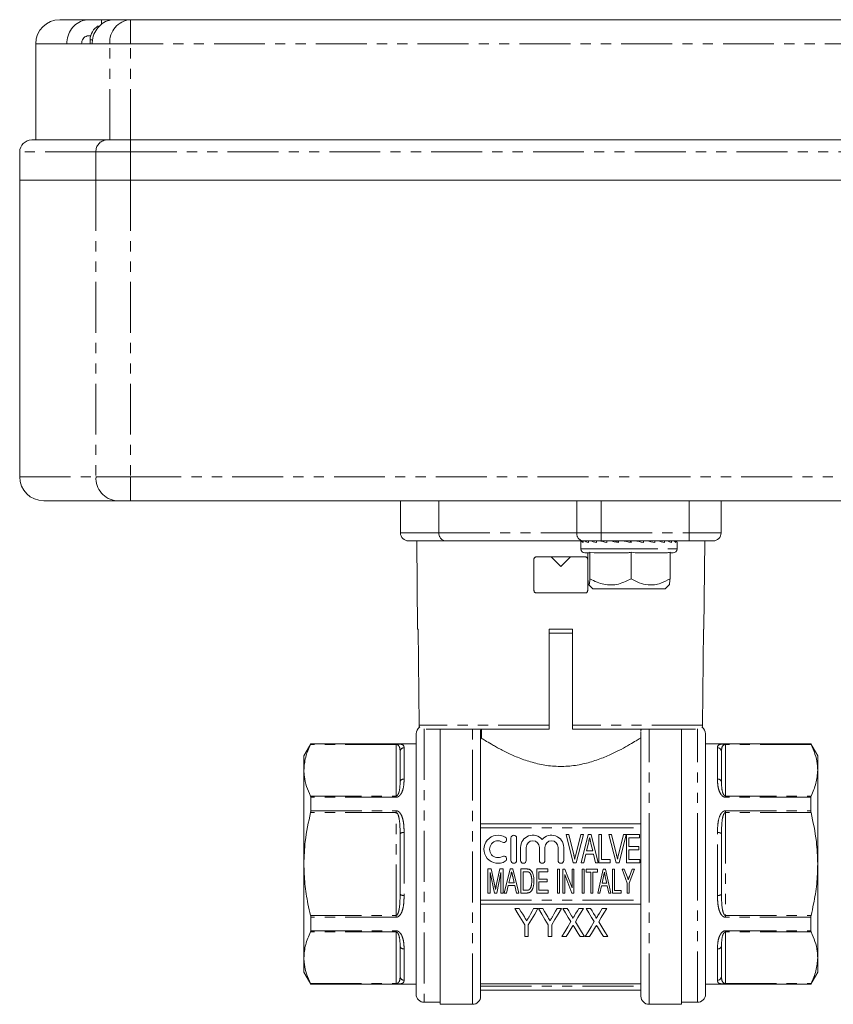
# Model space of a CAD drawing. Units: millimetres. Extents: x 106 to 300, y 34 to 281.
# Drawn here: x 106 to 207, y 158 to 281 of the extents above; entities that cross this region are included whole.
import ezdxf

# ---------------------------------------------------------------- set-up
doc = ezdxf.new("R2010")
doc.units = ezdxf.units.MM
doc.linetypes.add('PHANTOM', pattern=[12.7, 6.35, -1.27, 1.27, -1.27, 1.27, -1.27])

msp = doc.modelspace()

# ---------------------------------------------------------------- linework, layer by layer
at = {"color": 7, "linetype": 'Continuous', "lineweight": 15}
for p, q in [((110.82, 281.06), (114.45, 281.06)), ((114.45, 281.06), (116.02, 281.06)), ((116.02, 281.06), (117.62, 281.06)), ((117.62, 281.06), (119.63, 281.06)), ((119.63, 281.06), (212.61, 281.06)), ((114.45, 279.06), (114.67, 279.06)), ((107.82, 278.06), (107.82, 266.06)), ((114.86, 278.06), (111.69, 278.06)), ((114.61, 278.56), (114.61, 278.06)), ((107.32, 266.06), (116.62, 266.06)), ((116.62, 266.06), (119.63, 266.06)), ((119.63, 266.06), (227, 266.06)), ((105.82, 264.56), (105.82, 261.06)), ((105.82, 261.06), (105.82, 224.06)), ((105.82, 261.06), (115.33, 261.06)), ((115.33, 261.06), (119.63, 261.06)), ((119.63, 261.06), (227, 261.06)), ((117.91, 221.06), (108.82, 221.06)), ((119.63, 221.06), (117.91, 221.06)), ((176.42, 221.06), (119.63, 221.06)), ((153.32, 221.06), (153.32, 217.06)), ((176.42, 221.06), (178.36, 221.06)), ((178.36, 221.06), (189.32, 221.06)), ((189.32, 221.06), (191.25, 221.06)), ((227, 221.06), (191.25, 221.06)), ((193.32, 217.06), (193.32, 221.06)), ((158.88, 216.06), (154.32, 216.06)), ((155.36, 216.06), (155.46, 205.06)), ((176.08, 216.06), (158.88, 216.06)), ((175.82, 215.86), (175.82, 216.06)), ((175.82, 215.91), (175.82, 215.06)), ((178.36, 216.06), (176.08, 216.06)), ((176.1, 215.86), (176.1, 216.06)), ((176.76, 215.86), (176.76, 216.06)), ((177.77, 215.86), (177.77, 216.06)), ((189.32, 216.06), (178.36, 216.06)), ((179.06, 216.05), (178.86, 216.06)), ((178.95, 216.06), (178.95, 216.05)), ((179.06, 215.86), (179.06, 216.06)), ((179.8, 216.06), (180.43, 216)), ((180.43, 216.06), (180.43, 216)), ((180.43, 216), (180.53, 215.98)), ((180.53, 215.86), (180.53, 216.06)), ((181.17, 216.06), (181.17, 216.02)), ((181.95, 215.89), (181.95, 216.06)), ((181.95, 216.06), (181.95, 216)), ((182.02, 216.06), (181.95, 216)), ((182.09, 215.86), (182.09, 216.06)), ((182.69, 216.03), (182.69, 216.06)), ((182.72, 216.06), (182.72, 216.02)), ((183.14, 216.06), (182.81, 216.01)), ((183.63, 215.86), (183.63, 216.06)), ((184.18, 216.06), (184.08, 216.05)), ((185.05, 215.86), (185.05, 216.06)), ((186.25, 215.86), (186.25, 216.06)), ((187.14, 215.86), (187.14, 216.06)), ((187.68, 215.86), (187.68, 216.06)), ((187.81, 215.96), (187.81, 216.06)), ((187.82, 215.06), (187.82, 215.91)), ((192.32, 216.06), (189.32, 216.06)), ((191.17, 205.06), (191.27, 216.06)), ((169.97, 213.76), (169.97, 209.86)), ((176.37, 214.06), (170.27, 214.06)), ((172.12, 214.06), (173.32, 212.86)), ((173.32, 212.86), (174.52, 214.06)), ((176.93, 214.56), (176.32, 214.56)), ((176.67, 209.86), (176.67, 213.76)), ((176.69, 214.56), (176.69, 211.33)), ((177.48, 214.56), (176.95, 214.64)), ((176.95, 214.64), (176.95, 211.33)), ((181.55, 214.56), (177.48, 214.56)), ((182.58, 214.56), (182.08, 214.64)), ((182.08, 214.64), (182.08, 211.33)), ((186.44, 214.56), (182.58, 214.56)), ((187.32, 214.56), (186.92, 214.56)), ((186.94, 214.64), (186.94, 211.33)), ((176.8, 210.58), (177.32, 210.06)), ((177.32, 210.06), (186.32, 210.06)), ((186.32, 210.06), (186.83, 210.58)), ((170.27, 209.56), (176.37, 209.56)), ((155.46, 205.06), (155.52, 205.06)), ((155.63, 193.06), (155.52, 205.06)), ((171.86, 205.06), (174.77, 205.06)), ((171.86, 205.06), (171.86, 193.06)), ((171.86, 204.56), (173.32, 204.56)), ((173.32, 204.56), (174.78, 204.56)), ((174.77, 193.06), (174.77, 205.06)), ((191.11, 205.06), (191.01, 193.06)), ((191.11, 205.06), (191.17, 205.06)), ((155.27, 192.01), (155.27, 159.51)), ((171.85, 192.56), (156.52, 192.56)), ((158.27, 175.76), (158.27, 192.56)), ((163.32, 159.26), (163.32, 192.19)), ((163.43, 192.56), (163.43, 191.44)), ((190.12, 192.56), (174.78, 192.56)), ((183.32, 192.33), (183.32, 192.56)), ((183.32, 159.26), (183.32, 192.26)), ((188.37, 192.56), (188.37, 158.26)), ((191.37, 175.76), (191.37, 192.01)), ((142.13, 190.76), (141.27, 189.26)), ((155.27, 190.76), (142.13, 190.76)), ((142.13, 190.73), (142.13, 190.76)), ((163.43, 191.44), (163.32, 191.44)), ((204.5, 190.76), (191.37, 190.76)), ((205.37, 189.26), (204.5, 190.76)), ((204.5, 190.76), (204.5, 190.73)), ((141.27, 189.26), (141.27, 187.45)), ((153.27, 186), (153.27, 189.77)), ((193.37, 189.77), (193.37, 186)), ((205.37, 187.45), (205.37, 189.26)), ((141.27, 187.45), (141.27, 175.76)), ((205.37, 175.76), (205.37, 187.45)), ((142.13, 182.4), (142.13, 184.08)), ((204.5, 184.08), (204.5, 182.4)), ((163.32, 180.76), (183.32, 180.76)), ((153.27, 171.99), (153.27, 179.54)), ((174.87, 175.92), (173.98, 179.42)), ((173.98, 179.42), (174.32, 179.42)), ((174.32, 179.42), (174.93, 176.91)), ((175.18, 176.91), (175.8, 179.42)), ((176.14, 179.42), (175.24, 175.92)), ((175.8, 179.42), (176.14, 179.42)), ((175.84, 175.92), (176.72, 179.42)), ((176.72, 179.42), (177.1, 179.42)), ((177.1, 179.42), (177.99, 175.92)), ((178.07, 175.92), (178.07, 179.42)), ((178.07, 179.42), (178.38, 179.42)), ((178.38, 179.42), (178.38, 176.32)), ((180.21, 175.92), (179.31, 179.42)), ((179.31, 179.42), (179.65, 179.42)), ((179.65, 179.42), (180.27, 176.91)), ((180.52, 176.91), (181.13, 179.42)), ((181.48, 179.42), (180.58, 175.92)), ((181.13, 179.42), (181.48, 179.42)), ((181.51, 179.42), (183.12, 179.42)), ((181.51, 175.92), (181.51, 179.42)), ((183.12, 179.42), (183.12, 179.02)), ((193.37, 179.54), (193.37, 171.99)), ((167.1, 179), (167.1, 176.2)), ((167.8, 176.2), (167.8, 179)), ((176.76, 178.37), (176.53, 177.4)), ((177.3, 177.4), (177.08, 178.31)), ((183.12, 179.02), (181.82, 179.02)), ((181.82, 179.02), (181.82, 177.94)), ((168.3, 177.83), (168.3, 176.2)), ((169, 176.2), (169, 177.83)), ((170.64, 177.83), (170.64, 176.2)), ((171.34, 176.2), (171.34, 177.83)), ((172.98, 177.83), (172.98, 176.2)), ((173.68, 176.2), (173.68, 177.83)), ((176.43, 177), (176.17, 175.92)), ((177.39, 177), (176.43, 177)), ((176.53, 177.4), (177.3, 177.4)), ((177.65, 175.92), (177.39, 177)), ((181.82, 177.94), (183.03, 177.94)), ((183.03, 177.54), (181.82, 177.54)), ((181.82, 177.54), (181.82, 176.32)), ((183.03, 177.94), (183.03, 177.54)), ((141.27, 175.76), (141.27, 164.07)), ((158.27, 158.26), (158.27, 175.76)), ((175.24, 175.92), (174.87, 175.92)), ((176.17, 175.92), (175.84, 175.92)), ((177.99, 175.92), (177.65, 175.92)), ((179.46, 175.92), (178.07, 175.92)), ((178.38, 176.32), (179.46, 176.32)), ((179.46, 176.32), (179.46, 175.92)), ((180.58, 175.92), (180.21, 175.92)), ((183.17, 175.92), (181.51, 175.92)), ((181.82, 176.32), (183.17, 176.32)), ((183.17, 176.32), (183.17, 175.92)), ((191.37, 159.51), (191.37, 175.76)), ((205.37, 164.07), (205.37, 175.76)), ((164.23, 172.14), (164.23, 175.14)), ((164.23, 175.14), (164.65, 175.14)), ((165.03, 172.14), (164.5, 174.68)), ((164.5, 174.68), (164.5, 172.14)), ((164.65, 175.14), (165.09, 173.03)), ((165.27, 173.07), (165.71, 175.14)), ((165.85, 174.68), (165.33, 172.14)), ((165.71, 175.14), (166.12, 175.14)), ((165.85, 172.14), (165.85, 174.68)), ((166.12, 175.14), (166.12, 172.14)), ((166.25, 172.14), (167.01, 175.14)), ((167.01, 175.14), (167.34, 175.14)), ((167.34, 175.14), (168.1, 172.14)), ((168.35, 172.14), (168.35, 175.14)), ((168.35, 175.14), (169.02, 175.14)), ((168.62, 174.79), (168.62, 172.49)), ((169.02, 174.79), (168.62, 174.79)), ((170.31, 172.14), (170.31, 175.14)), ((170.31, 175.14), (171.7, 175.14)), ((170.58, 174.79), (170.58, 173.87)), ((171.7, 174.79), (170.58, 174.79)), ((171.7, 175.14), (171.7, 174.79)), ((172.91, 172.11), (172.91, 175.11)), ((172.91, 175.11), (173.14, 175.11)), ((173.14, 175.11), (173.14, 172.11)), ((173.57, 172.11), (173.57, 175.11)), ((173.57, 175.11), (173.81, 175.11)), ((174.71, 172.11), (173.8, 174.43)), ((173.8, 174.43), (173.8, 172.11)), ((173.81, 175.11), (174.72, 172.79)), ((174.72, 172.79), (174.72, 175.11)), ((174.72, 175.11), (174.95, 175.11)), ((174.95, 175.11), (174.95, 172.11)), ((176, 172.11), (176, 175.11)), ((176, 175.11), (176.23, 175.11)), ((176.23, 175.11), (176.23, 172.11)), ((176.5, 174.76), (176.5, 175.11)), ((176.5, 175.11), (177.88, 175.11)), ((177.07, 174.76), (176.5, 174.76)), ((177.07, 172.11), (177.07, 174.76)), ((177.88, 174.76), (177.3, 174.76)), ((177.3, 174.76), (177.3, 172.11)), ((177.88, 175.11), (177.88, 174.76)), ((177.94, 172.11), (178.61, 175.11)), ((178.61, 175.11), (178.88, 175.11)), ((178.88, 175.11), (179.55, 172.11)), ((179.77, 172.11), (179.77, 175.11)), ((179.77, 175.11), (180, 175.11)), ((180, 175.11), (180, 172.46)), ((181.61, 173.38), (180.96, 175.11)), ((180.96, 175.11), (181.23, 175.11)), ((181.23, 175.11), (181.58, 174.2)), ((182.5, 175.11), (181.84, 173.38)), ((181.89, 174.22), (182.22, 175.11)), ((182.22, 175.11), (182.5, 175.11)), ((167.04, 174.24), (166.85, 173.41)), ((166.85, 173.41), (167.51, 173.41)), ((167.51, 173.41), (167.32, 174.19)), ((170.58, 173.87), (171.62, 173.87)), ((171.62, 173.52), (170.58, 173.52)), ((170.58, 173.52), (170.58, 172.49)), ((171.62, 173.87), (171.62, 173.52)), ((178.63, 174.21), (178.46, 173.38)), ((178.46, 173.38), (179.04, 173.38)), ((179.04, 173.38), (178.87, 174.16)), ((181.61, 172.11), (181.61, 173.38)), ((181.84, 173.38), (181.84, 172.11)), ((164.5, 172.14), (164.23, 172.14)), ((165.33, 172.14), (165.03, 172.14)), ((166.12, 172.14), (165.85, 172.14)), ((166.54, 172.14), (166.25, 172.14)), ((166.76, 173.06), (166.54, 172.14)), ((167.59, 173.06), (166.76, 173.06)), ((167.81, 172.14), (167.59, 173.06)), ((168.1, 172.14), (167.81, 172.14)), ((169.05, 172.14), (168.35, 172.14)), ((168.62, 172.49), (169.03, 172.49)), ((171.73, 172.14), (170.31, 172.14)), ((170.58, 172.49), (171.73, 172.49)), ((171.73, 172.49), (171.73, 172.14)), ((173.14, 172.11), (172.91, 172.11)), ((173.8, 172.11), (173.57, 172.11)), ((174.95, 172.11), (174.71, 172.11)), ((176.23, 172.11), (176, 172.11)), ((177.3, 172.11), (177.07, 172.11)), ((178.19, 172.11), (177.94, 172.11)), ((178.38, 173.03), (178.19, 172.11)), ((179.11, 173.03), (178.38, 173.03)), ((179.3, 172.11), (179.11, 173.03)), ((179.55, 172.11), (179.3, 172.11)), ((180.84, 172.11), (179.77, 172.11)), ((180, 172.46), (180.84, 172.46)), ((180.84, 172.46), (180.84, 172.11)), ((181.84, 172.11), (181.61, 172.11)), ((163.32, 170.76), (183.32, 170.76)), ((168.14, 170.2), (167.6, 170.2)), ((170.47, 170.2), (169.93, 170.2)), ((171.06, 170.2), (170.52, 170.2)), ((173.39, 170.2), (172.85, 170.2)), ((174.12, 170.2), (173.57, 170.2)), ((176.13, 170.2), (175.57, 170.2)), ((177.03, 170.2), (176.49, 170.2)), ((179.04, 170.2), (178.48, 170.2)), ((142.13, 167.44), (142.13, 169.12)), ((204.5, 169.12), (204.5, 167.44)), ((168.81, 168.19), (168.81, 166.7)), ((169.26, 166.7), (169.26, 168.19)), ((171.73, 168.19), (171.73, 166.7)), ((172.18, 166.7), (172.18, 168.19)), ((168.81, 166.7), (169.26, 166.7)), ((171.73, 166.7), (172.18, 166.7)), ((173.44, 166.7), (174, 166.7)), ((175.72, 166.7), (176.26, 166.7)), ((176.35, 166.7), (176.91, 166.7)), ((178.63, 166.7), (179.18, 166.7)), ((153.27, 161.75), (153.27, 165.52)), ((193.37, 165.52), (193.37, 161.75)), ((141.27, 164.07), (141.27, 162.26)), ((205.37, 162.26), (205.37, 164.07)), ((141.27, 162.26), (142.13, 160.76)), ((204.5, 160.76), (205.37, 162.26)), ((142.13, 160.76), (142.13, 160.79)), ((142.13, 160.76), (155.27, 160.76)), ((183.32, 160.83), (163.32, 160.83)), ((163.32, 160.01), (183.32, 160.01)), ((191.37, 160.76), (204.5, 160.76)), ((204.5, 160.79), (204.5, 160.76)), ((156.27, 158.51), (158.27, 158.51)), ((188.37, 158.51), (190.37, 158.51)), ((158.27, 158.26), (162.32, 158.26)), ((184.32, 158.26), (188.37, 158.26))]:
    msp.add_line(p, q, dxfattribs=at)
at = {"color": 8, "linetype": 'PHANTOM', "lineweight": 0}
for p, q in [((116.02, 280.46), (116.02, 281.06)), ((119.63, 278.06), (119.63, 281.06)), ((111.69, 278.06), (107.82, 278.06)), ((114.88, 278.56), (114.61, 278.56)), ((117.05, 278.06), (114.86, 278.06)), ((119.63, 278.06), (117.05, 278.06)), ((117.05, 266.06), (117.05, 278.06)), ((212.61, 278.06), (119.63, 278.06)), ((119.63, 266.06), (119.63, 278.06)), ((119.63, 264.56), (119.63, 266.06)), ((115.33, 264.56), (105.82, 264.56)), ((115.33, 264.56), (115.33, 261.06)), ((119.63, 264.56), (115.33, 264.56)), ((119.63, 264.56), (119.63, 261.06)), ((227, 264.56), (119.63, 264.56)), ((115.33, 261.06), (115.33, 224.06)), ((119.63, 261.06), (119.63, 224.06)), ((105.82, 224.06), (115.33, 224.06)), ((115.33, 224.06), (119.63, 224.06)), ((119.63, 221.06), (119.63, 224.06)), ((119.63, 224.06), (227, 224.06)), ((158.12, 217.06), (158.12, 221.06)), ((175.32, 217.06), (175.32, 221.06)), ((178.36, 217.06), (178.36, 221.06)), ((189.32, 217.06), (189.32, 221.06)), ((153.32, 217.06), (158.12, 217.06)), ((158.12, 217.06), (175.32, 217.06)), ((175.32, 217.06), (178.36, 217.06)), ((178.36, 217.06), (189.32, 217.06)), ((178.36, 216.06), (178.36, 217.06)), ((189.32, 217.06), (193.32, 217.06)), ((189.32, 217.06), (189.32, 216.06)), ((175.82, 215.06), (179.06, 215.06)), ((179.06, 215.06), (187.82, 215.06)), ((171.86, 193.06), (155.63, 193.06)), ((191.01, 193.06), (174.77, 193.06)), ((156.27, 192.6), (156.27, 158.51)), ((162.32, 158.26), (162.32, 192.56)), ((184.32, 175.76), (184.32, 192.56)), ((190.37, 175.76), (190.37, 192.6)), ((152.77, 190.66), (142.1, 190.66)), ((142.13, 190.73), (152.77, 190.73)), ((152.77, 190.73), (152.77, 190.66)), ((152.77, 184.24), (152.77, 190.66)), ((193.87, 190.73), (204.5, 190.73)), ((193.87, 190.73), (193.87, 190.66)), ((193.87, 190.66), (193.87, 184.24)), ((204.53, 190.66), (193.87, 190.66)), ((153.77, 190.26), (153.77, 186.35)), ((192.87, 186.35), (192.87, 190.26)), ((142.1, 184.24), (152.77, 184.24)), ((152.77, 184.08), (152.77, 184.24)), ((193.87, 184.08), (193.87, 184.24)), ((193.87, 184.24), (204.53, 184.24)), ((152.77, 184.08), (142.13, 184.08)), ((204.5, 184.08), (193.87, 184.08)), ((152.77, 182.18), (142.1, 182.18)), ((142.13, 182.4), (152.77, 182.4)), ((152.77, 182.4), (152.77, 182.18)), ((152.77, 169.34), (152.77, 182.18)), ((193.87, 182.4), (204.5, 182.4)), ((193.87, 182.4), (193.87, 182.18)), ((193.87, 182.18), (193.87, 169.34)), ((204.53, 182.18), (193.87, 182.18)), ((153.77, 179.67), (153.77, 171.86)), ((163.32, 180.26), (183.32, 180.26)), ((192.87, 171.86), (192.87, 179.67)), ((184.32, 158.26), (184.32, 175.76)), ((190.37, 158.51), (190.37, 175.76)), ((163.32, 171.26), (183.32, 171.26)), ((142.1, 169.34), (152.77, 169.34)), ((152.77, 169.12), (142.13, 169.12)), ((152.77, 169.12), (152.77, 169.34)), ((193.87, 169.12), (193.87, 169.34)), ((193.87, 169.34), (204.53, 169.34)), ((204.5, 169.12), (193.87, 169.12)), ((152.77, 167.28), (142.1, 167.28)), ((142.13, 167.44), (152.77, 167.44)), ((152.77, 167.44), (152.77, 167.28)), ((152.77, 160.86), (152.77, 167.28)), ((193.87, 167.44), (204.5, 167.44)), ((193.87, 167.44), (193.87, 167.28)), ((193.87, 167.28), (193.87, 160.86)), ((204.53, 167.28), (193.87, 167.28)), ((153.77, 165.17), (153.77, 161.27)), ((192.87, 161.27), (192.87, 165.17)), ((142.1, 160.86), (152.77, 160.86)), ((152.77, 160.79), (142.13, 160.79)), ((152.77, 160.79), (152.77, 160.86)), ((163.32, 160.51), (183.32, 160.51)), ((193.87, 160.86), (204.53, 160.86)), ((193.87, 160.79), (193.87, 160.86)), ((204.5, 160.79), (193.87, 160.79))]:
    msp.add_line(p, q, dxfattribs=at)
at = {"color": 7, "linetype": 'Continuous', "lineweight": 15, "flags": 128}
for points in [[(183.36, 192.56), (183.35, 192.51), (183.32, 192.32)], [(178.75, 174.76), (178.68, 174.45), (178.63, 174.21)], [(167.6, 170.2), (168.01, 169.52), (168.42, 168.84), (168.81, 168.19)], [(168.77, 169.15), (168.57, 169.5), (168.35, 169.85), (168.14, 170.2)], [(169.26, 168.19), (169.66, 168.84), (170.06, 169.52), (170.47, 170.2)], [(169.93, 170.2), (169.74, 169.86), (169.54, 169.51), (169.35, 169.17)], [(170.52, 170.2), (170.93, 169.52), (171.34, 168.84), (171.73, 168.19)], [(171.69, 169.15), (171.48, 169.5), (171.27, 169.85), (171.06, 170.2)], [(172.18, 168.19), (172.57, 168.84), (172.98, 169.52), (173.39, 170.2)], [(172.85, 170.2), (172.65, 169.86), (172.46, 169.51), (172.27, 169.17)], [(173.57, 170.2), (173.91, 169.65), (174.24, 169.1), (174.57, 168.57)], [(174.67, 169.29), (174.49, 169.59), (174.3, 169.9), (174.12, 170.2)], [(175.57, 170.2), (175.39, 169.91), (175.21, 169.61), (175.03, 169.32)], [(175.13, 168.56), (175.45, 169.1), (175.79, 169.64), (176.13, 170.2)], [(176.49, 170.2), (176.83, 169.65), (177.16, 169.1), (177.49, 168.57)], [(177.59, 169.29), (177.4, 169.59), (177.22, 169.9), (177.03, 170.2)], [(178.48, 170.2), (178.3, 169.91), (178.13, 169.61), (177.95, 169.32)], [(178.04, 168.56), (178.37, 169.1), (178.7, 169.64), (179.04, 170.2)], [(174.57, 168.57), (174.18, 167.93), (173.8, 167.31), (173.44, 166.7)], [(176.26, 166.7), (175.89, 167.3), (175.51, 167.92), (175.13, 168.56)], [(177.49, 168.57), (177.1, 167.93), (176.72, 167.31), (176.35, 166.7)], [(179.18, 166.7), (178.81, 167.3), (178.43, 167.92), (178.04, 168.56)], [(174, 166.7), (174.24, 167.1), (174.48, 167.5), (174.73, 167.91)], [(174.97, 167.91), (175.23, 167.5), (175.47, 167.1), (175.72, 166.7)], [(176.91, 166.7), (177.15, 167.1), (177.4, 167.5), (177.65, 167.91)], [(177.89, 167.91), (178.14, 167.5), (178.39, 167.1), (178.63, 166.7)]]:
    msp.add_lwpolyline(points, dxfattribs=at)
at = {"color": 7, "linetype": 'Continuous', "lineweight": 15}
for centre, radius, start, end in [((110.82, 278.06), 3, 90, 180), ((116.61, 278.56), 2, 119.976, 180), ((107.32, 264.56), 1.5, 90, 180), ((108.82, 224.06), 3, 180, 270), ((154.32, 217.06), 1, 180, 270), ((192.32, 217.06), 1, 270, 0), ((176.32, 215.06), 0.5, 180, 270), ((187.32, 215.06), 0.5, 270, 0), ((156.27, 192.01), 1, 125.3051, 180), ((190.37, 192.01), 1, 0, 54.8105), ((165.48, 177.6), 1.75, 58.6208, 301.3792), ((167.45, 179), 0.35, 0, 180), ((169.82, 177.83), 1.52, 39.6461, 180), ((172.16, 177.83), 1.52, 0, 140.3539), ((165.48, 177.6), 1.05, 58.6208, 301.3792), ((166.21, 178.8), 0.35, 238.6208, 58.6208), ((169.82, 177.83), 0.822, 0, 180), ((172.16, 177.83), 0.822, 0, 180), ((166.21, 176.41), 0.35, 301.3792, 121.3792), ((167.45, 176.2), 0.35, 180, 0), ((168.65, 176.2), 0.35, 180, 0), ((170.99, 176.2), 0.35, 180, 0), ((173.33, 176.2), 0.35, 180, 0), ((156.27, 159.51), 1, 180, 270), ((162.32, 159.26), 1, 270, 0), ((184.32, 159.26), 1, 180, 270), ((190.37, 159.51), 1, 270, 0)]:
    msp.add_arc(centre, radius, start, end, dxfattribs=at)
at = {"color": 8, "linetype": 'PHANTOM', "lineweight": 0}
for centre, radius, start, end in [((119.86, 278.26), 2.81, 94.6676, 184.0081), ((116.74, 264.66), 1.41, 94.6675, 184.0084), ((118.14, 223.86), 2.81, 175.9917, 265.3324), ((159.02, 216.95), 0.905, 173.2955, 261.1613), ((176.21, 216.95), 0.905, 173.2955, 261.1614), ((153.76, 189.76), 0.492, 89.036, 179.0021), ((192.87, 189.76), 0.492, 0.9979, 90.964), ((153.7, 185.91), 0.446, 81.9232, 168.5203), ((192.93, 185.91), 0.446, 11.4797, 98.0768), ((153.65, 179.09), 0.589, 78.5973, 130.5874), ((192.98, 179.09), 0.589, 49.4126, 101.4027), ((153.65, 172.43), 0.589, 229.4126, 281.4027), ((192.98, 172.43), 0.589, 258.5973, 310.5874), ((153.7, 165.61), 0.446, 191.4797, 278.0768), ((192.93, 165.61), 0.446, 261.9232, 348.5203), ((153.76, 161.76), 0.492, 180.9979, 270.964), ((192.87, 161.76), 0.492, 269.036, 359.0021)]:
    msp.add_arc(centre, radius, start, end, dxfattribs=at)
at = {"color": 7, "linetype": 'Continuous', "lineweight": 15}
for major_axis, ratio, start_param, end_param in [((6, -0.05), 0.176131, 3.097345, 3.188769), ((6, -0.33), 0.167564, 3.268119, 3.458306), ((6, -0.58), 0.147156, 3.535015, 3.725202), ((6, -0.79), 0.116844, 3.797948, 3.988135), ((6, -0.95), 0.079141, 4.056786, 4.246973), ((6, -1.03), 0.036716, 4.312447, 4.502634), ((6, -1.06), 0.007815, 1.526461, 1.716648), ((6, -1.01), 0.051902, 1.272031, 1.462218), ((6, -0.9), 0.09298, 1.015417, 1.205604), ((6, -0.73), 0.128405, 0.755206, 0.945393), ((6, -0.5), 0.155525, 0.490813, 0.681), ((6, -0.23), 0.171973, 0.222787, 0.412974), ((6, 0.05), 0.176131, 6.281721, 6.426196)]:
    msp.add_ellipse((181.82, 215.86), major_axis=major_axis, ratio=ratio, start_param=start_param, end_param=end_param, dxfattribs=at)
for points, knots in [([(111.69, 278.06), (111.72, 278.4), (111.78, 279.07), (112.26, 279.97), (112.96, 280.65), (113.73, 281.01), (114.25, 281.05), (114.45, 281.06)], [0, 0, 0, 0, 0.214115, 0.428266, 0.642599, 0.857333, 1, 1, 1, 1]), ([(117.62, 281.06), (117.56, 281.06), (117.19, 281.05), (116.51, 280.87), (115.72, 280.31), (115.14, 279.5), (114.89, 278.7), (114.87, 278.21), (114.86, 278.06)], [0, 0, 0, 0, 0.0425555, 0.257845, 0.4730496, 0.6879471, 0.902454, 1, 1, 1, 1]), ([(115.61, 280.29), (115.61, 280.29), (115.61, 280.3), (115.61, 280.29), (115.61, 280.27)], [0, 0, 0, 0, 0.004086, 1, 1, 1, 1]), ([(113.53, 278.06), (113.54, 278.17), (113.56, 278.4), (113.72, 278.7), (113.95, 278.92), (114.21, 279.04), (114.38, 279.06), (114.45, 279.06)], [0, 0, 0, 0, 0.214007, 0.428132, 0.64246, 0.857207, 1, 1, 1, 1]), ([(170.27, 214.06), (170.23, 214.06), (170.16, 214.05), (170.07, 214), (170, 213.92), (169.97, 213.84), (169.97, 213.78), (169.97, 213.76)], [0, 0, 0, 0, 0.2185997, 0.4376504, 0.6556576, 0.8704652, 1, 1, 1, 1]), ([(176.67, 213.76), (176.66, 213.79), (176.66, 213.86), (176.61, 213.95), (176.53, 214.02), (176.45, 214.05), (176.39, 214.06), (176.37, 214.06)], [0, 0, 0, 0, 0.209983, 0.420316, 0.632565, 0.848359, 1, 1, 1, 1]), ([(176.95, 214.64), (176.95, 214.61), (176.94, 214.56), (176.93, 214.56), (176.93, 214.56)], [0, 0, 0, 0, 0.841246, 1, 1, 1, 1]), ([(182.08, 214.64), (181.93, 214.61), (181.76, 214.56), (181.58, 214.56), (181.55, 214.56)], [0, 0, 0, 0, 0.841248, 1, 1, 1, 1]), ([(186.94, 214.64), (186.8, 214.61), (186.64, 214.56), (186.47, 214.56), (186.44, 214.56)], [0, 0, 0, 0, 0.841247, 1, 1, 1, 1]), ([(176.69, 211.33), (176.71, 211.15), (176.74, 210.78), (176.81, 210.48), (176.89, 210.66), (176.93, 211.13), (176.95, 211.33)], [0, 0, 0, 0, 0.216458, 0.440316, 0.751904, 1, 1, 1, 1]), ([(176.95, 211.33), (177.25, 211.18), (177.81, 210.88), (178.7, 210.62), (179.6, 210.52), (180.5, 210.65), (181.34, 210.94), (181.85, 211.21), (182.08, 211.33)], [0, 0, 0, 0, 0.182519, 0.347632, 0.512428, 0.684258, 0.856493, 1, 1, 1, 1]), ([(182.08, 211.33), (182.41, 211.15), (183.09, 210.78), (184.35, 210.48), (185.7, 210.66), (186.56, 211.13), (186.94, 211.33)], [0, 0, 0, 0, 0.2164576, 0.4403159, 0.7519043, 1, 1, 1, 1]), ([(186.94, 211.33), (186.92, 211.16), (186.89, 210.81), (186.85, 210.52), (186.82, 210.58), (186.82, 210.59)], [0, 0, 0, 0, 0.468118, 0.952241, 1, 1, 1, 1]), ([(169.97, 209.86), (169.97, 209.83), (169.98, 209.76), (170.03, 209.67), (170.1, 209.6), (170.18, 209.57), (170.24, 209.56), (170.27, 209.56)], [0, 0, 0, 0, 0.2096772, 0.4197198, 0.6312971, 0.8462881, 1, 1, 1, 1]), ([(176.37, 209.56), (176.4, 209.56), (176.47, 209.57), (176.56, 209.62), (176.63, 209.7), (176.66, 209.79), (176.66, 209.84), (176.67, 209.86)], [0, 0, 0, 0, 0.218424, 0.43732, 0.654746, 0.868761, 1, 1, 1, 1]), ([(155.72, 192.78), (155.7, 192.81), (155.65, 192.87), (155.63, 192.97), (155.63, 193.04), (155.63, 193.06)], [0, 0, 0, 0, 0.2745758, 0.8506063, 1, 1, 1, 1]), ([(171.86, 193.06), (171.86, 193), (171.86, 192.89), (171.86, 192.74), (171.86, 192.63), (171.86, 192.57), (171.85, 192.56), (171.85, 192.56)], [0, 0, 0, 0, 0.214379, 0.428994, 0.644068, 0.860117, 1, 1, 1, 1]), ([(174.78, 192.56), (174.78, 192.56), (174.78, 192.56), (174.77, 192.6), (174.77, 192.7), (174.77, 192.85), (174.77, 192.97), (174.77, 193.04), (174.77, 193.06)], [0, 0, 0, 0, 0.0777298, 0.2952337, 0.5124476, 0.7288102, 0.9441512, 1, 1, 1, 1]), ([(191.01, 193.06), (191, 193), (190.99, 192.9), (190.94, 192.82), (190.92, 192.78)], [0, 0, 0, 0, 0.573411, 1, 1, 1, 1]), ([(163.32, 192.19), (163.32, 192.21), (163.31, 192.33), (163.28, 192.45), (163.25, 192.56)], [0, 0, 0, 0, 0.1101964, 1, 1, 1, 1]), ([(142.1, 190.66), (141.87, 190.14), (141.39, 189.08), (141.31, 188), (141.27, 187.45)], [0, 0, 0, 0, 0.496507, 1, 1, 1, 1]), ([(142.13, 190.73), (142.13, 190.72), (142.13, 190.71), (142.11, 190.68), (142.1, 190.66)], [0, 0, 0, 0, 0.652982, 1, 1, 1, 1]), ([(163.43, 191.44), (163.47, 191.41), (163.54, 191.37), (163.69, 191.27), (163.78, 191.22), (164.1, 191.02), (164.36, 190.87), (164.82, 190.6), (164.98, 190.5), (165.34, 190.31), (165.53, 190.21), (166.11, 189.89), (166.54, 189.68), (167.25, 189.35), (167.49, 189.25), (167.99, 189.04), (168.25, 188.94), (169.04, 188.65), (169.6, 188.47), (170.5, 188.25), (170.8, 188.18), (171.41, 188.07), (171.72, 188.03), (172.67, 187.93), (173.32, 187.91), (174.27, 187.96), (174.59, 187.99), (175.21, 188.07), (175.52, 188.12), (176.44, 188.31), (177.02, 188.47), (177.86, 188.74), (178.13, 188.84), (178.65, 189.04), (178.91, 189.15), (179.64, 189.47), (180.1, 189.68), (180.94, 190.11), (181.32, 190.32), (181.99, 190.7), (182.28, 190.87), (182.77, 191.17), (182.96, 191.28), (183.16, 191.41), (183.21, 191.44), (183.29, 191.49), (183.31, 191.5), (183.32, 191.51)], [0, 0, 0, 0, 0.03125, 0.03125, 0.0625, 0.0625, 0.125, 0.125, 0.15625, 0.15625, 0.1875, 0.1875, 0.25, 0.25, 0.28125, 0.28125, 0.3125, 0.3125, 0.375, 0.375, 0.40625, 0.40625, 0.4375, 0.4375, 0.5, 0.5, 0.53125, 0.53125, 0.5625, 0.5625, 0.625, 0.625, 0.65625, 0.65625, 0.6875, 0.6875, 0.75, 0.75, 0.8125, 0.8125, 0.875, 0.875, 0.9375, 0.9375, 0.96875, 0.96875, 1, 1, 1, 1]), ([(204.53, 190.66), (204.52, 190.68), (204.5, 190.72), (204.5, 190.73), (204.5, 190.73)], [0, 0, 0, 0, 0.653116, 1, 1, 1, 1]), ([(205.37, 187.45), (205.35, 187.72), (205.32, 188.4), (205.06, 189.48), (204.71, 190.27), (204.53, 190.66)], [0, 0, 0, 0, 0.252512, 0.624751, 1, 1, 1, 1]), ([(141.27, 187.45), (141.28, 187.18), (141.31, 186.5), (141.57, 185.43), (141.92, 184.64), (142.1, 184.24)], [0, 0, 0, 0, 0.252511, 0.624751, 1, 1, 1, 1]), ([(204.53, 184.24), (204.77, 184.77), (205.24, 185.82), (205.32, 186.91), (205.37, 187.45)], [0, 0, 0, 0, 0.496507, 1, 1, 1, 1]), ([(142.1, 184.24), (142.11, 184.21), (142.13, 184.17), (142.13, 184.11), (142.13, 184.08)], [0, 0, 0, 0, 0.653113, 1, 1, 1, 1]), ([(204.5, 184.08), (204.5, 184.12), (204.51, 184.19), (204.52, 184.23), (204.53, 184.24)], [0, 0, 0, 0, 0.652804, 1, 1, 1, 1]), ([(142.1, 182.18), (141.84, 180.99), (141.37, 178.87), (141.3, 176.7), (141.27, 175.76)], [0, 0, 0, 0, 0.5642833, 1, 1, 1, 1]), ([(142.13, 182.4), (142.13, 182.36), (142.13, 182.28), (142.11, 182.21), (142.1, 182.18)], [0, 0, 0, 0, 0.652876, 1, 1, 1, 1]), ([(204.53, 182.18), (204.52, 182.23), (204.5, 182.31), (204.5, 182.38), (204.5, 182.4)], [0, 0, 0, 0, 0.6532475, 1, 1, 1, 1]), ([(205.37, 175.76), (205.33, 176.7), (205.26, 178.87), (204.79, 180.99), (204.53, 182.18)], [0, 0, 0, 0, 0.435717, 1, 1, 1, 1]), ([(176.91, 179.02), (176.89, 178.91), (176.83, 178.7), (176.78, 178.48), (176.76, 178.37)], [0, 0, 0, 0, 0.495257, 1, 1, 1, 1]), ([(177.08, 178.31), (177.07, 178.34), (177.06, 178.41), (177.03, 178.51), (177.01, 178.61), (176.99, 178.7), (176.97, 178.79), (176.95, 178.87), (176.93, 178.94), (176.92, 178.99), (176.91, 179.02)], [0, 0, 0, 0, 0.15026, 0.293748, 0.430239, 0.558798, 0.679426, 0.794216, 0.901074, 1, 1, 1, 1]), ([(174.93, 176.91), (174.95, 176.86), (174.97, 176.77), (175, 176.62), (175.03, 176.48), (175.05, 176.39), (175.06, 176.35)], [0, 0, 0, 0, 0.264134, 0.517725, 0.764096, 1, 1, 1, 1]), ([(175.06, 176.35), (175.08, 176.44), (175.11, 176.63), (175.16, 176.82), (175.18, 176.91)], [0, 0, 0, 0, 0.4984488, 1, 1, 1, 1]), ([(180.27, 176.91), (180.28, 176.86), (180.3, 176.77), (180.34, 176.62), (180.37, 176.48), (180.38, 176.39), (180.39, 176.35)], [0, 0, 0, 0, 0.264134, 0.517725, 0.764096, 1, 1, 1, 1]), ([(180.39, 176.35), (180.41, 176.44), (180.45, 176.63), (180.49, 176.82), (180.52, 176.91)], [0, 0, 0, 0, 0.4984488, 1, 1, 1, 1]), ([(141.27, 175.76), (141.29, 174.93), (141.34, 173.26), (141.69, 171.12), (141.99, 169.82), (142.1, 169.34)], [0, 0, 0, 0, 0.383399, 0.770728, 1, 1, 1, 1]), ([(204.53, 169.34), (204.64, 169.82), (204.94, 171.11), (205.29, 173.25), (205.34, 174.92), (205.37, 175.76)], [0, 0, 0, 0, 0.229272, 0.612829, 1, 1, 1, 1]), ([(167.18, 174.79), (167.15, 174.7), (167.11, 174.52), (167.07, 174.33), (167.04, 174.24)], [0, 0, 0, 0, 0.495257, 1, 1, 1, 1]), ([(167.32, 174.19), (167.31, 174.22), (167.3, 174.28), (167.28, 174.36), (167.26, 174.45), (167.24, 174.52), (167.22, 174.6), (167.21, 174.67), (167.19, 174.73), (167.18, 174.77), (167.18, 174.79)], [0, 0, 0, 0, 0.15026, 0.293748, 0.430239, 0.558798, 0.679426, 0.794216, 0.901074, 1, 1, 1, 1]), ([(169.02, 175.14), (169.06, 175.14), (169.13, 175.14), (169.22, 175.13), (169.3, 175.12), (169.35, 175.1), (169.37, 175.1)], [0, 0, 0, 0, 0.303838, 0.571126, 0.802861, 1, 1, 1, 1]), ([(169.36, 174.73), (169.35, 174.74), (169.33, 174.75), (169.3, 174.76), (169.26, 174.77), (169.22, 174.78), (169.18, 174.79), (169.13, 174.79), (169.08, 174.79), (169.04, 174.79), (169.02, 174.79)], [0, 0, 0, 0, 0.091728, 0.190873, 0.299927, 0.419206, 0.548252, 0.686873, 0.837313, 1, 1, 1, 1]), ([(169.7, 173.66), (169.7, 173.7), (169.69, 173.77), (169.69, 173.88), (169.68, 173.98), (169.67, 174.08), (169.66, 174.17), (169.64, 174.25), (169.62, 174.32), (169.6, 174.39), (169.57, 174.45), (169.54, 174.51), (169.52, 174.56), (169.49, 174.6), (169.46, 174.64), (169.42, 174.68), (169.39, 174.71), (169.37, 174.72), (169.36, 174.73)], [0, 0, 0, 0, 0.098674, 0.191724, 0.27928, 0.360911, 0.43683, 0.508049, 0.573968, 0.634742, 0.691722, 0.74509, 0.794811, 0.841088, 0.884583, 0.925168, 0.963606, 1, 1, 1, 1]), ([(169.37, 175.1), (169.4, 175.08), (169.45, 175.06), (169.53, 175.01), (169.6, 174.95), (169.64, 174.91), (169.66, 174.88)], [0, 0, 0, 0, 0.242419, 0.487251, 0.73833, 1, 1, 1, 1]), ([(169.66, 174.88), (169.68, 174.85), (169.73, 174.77), (169.8, 174.65), (169.85, 174.51), (169.89, 174.37), (169.92, 174.2), (169.95, 174.03), (169.96, 173.85), (169.96, 173.72), (169.97, 173.66)], [0, 0, 0, 0, 0.10078, 0.206832, 0.319646, 0.440414, 0.56891, 0.704424, 0.847966, 1, 1, 1, 1]), ([(178.87, 174.16), (178.87, 174.19), (178.86, 174.25), (178.84, 174.33), (178.82, 174.42), (178.8, 174.5), (178.79, 174.57), (178.77, 174.64), (178.76, 174.7), (178.75, 174.74), (178.75, 174.76)], [0, 0, 0, 0, 0.151462, 0.295139, 0.430831, 0.560435, 0.681305, 0.795139, 0.900988, 1, 1, 1, 1]), ([(169.97, 173.66), (169.96, 173.6), (169.96, 173.49), (169.95, 173.34), (169.94, 173.19), (169.91, 173.05), (169.89, 172.93), (169.86, 172.81), (169.82, 172.71), (169.78, 172.61), (169.74, 172.53), (169.7, 172.46), (169.65, 172.4), (169.6, 172.34), (169.55, 172.29), (169.5, 172.25), (169.43, 172.22), (169.37, 172.19), (169.3, 172.17), (169.22, 172.15), (169.14, 172.14), (169.08, 172.14), (169.05, 172.14)], [0, 0, 0, 0, 0.083263, 0.161855, 0.235902, 0.305622, 0.370466, 0.430174, 0.485307, 0.535448, 0.581448, 0.623918, 0.663014, 0.699363, 0.733734, 0.768485, 0.803466, 0.839666, 0.876967, 0.915836, 0.956841, 1, 1, 1, 1]), ([(169.5, 172.7), (169.52, 172.72), (169.55, 172.78), (169.59, 172.87), (169.62, 172.97), (169.65, 173.08), (169.67, 173.21), (169.68, 173.35), (169.69, 173.5), (169.7, 173.61), (169.7, 173.66)], [0, 0, 0, 0, 0.088939, 0.186651, 0.293998, 0.411488, 0.540879, 0.681354, 0.834474, 1, 1, 1, 1]), ([(181.58, 174.2), (181.59, 174.16), (181.62, 174.08), (181.66, 173.98), (181.7, 173.89), (181.72, 173.83), (181.73, 173.8)], [0, 0, 0, 0, 0.301099, 0.567078, 0.801099, 1, 1, 1, 1]), ([(181.73, 173.8), (181.73, 173.81), (181.74, 173.84), (181.76, 173.88), (181.77, 173.92), (181.79, 173.97), (181.81, 174.03), (181.84, 174.09), (181.86, 174.15), (181.88, 174.2), (181.89, 174.22)], [0, 0, 0, 0, 0.080623, 0.174503, 0.280691, 0.400605, 0.531559, 0.674508, 0.831495, 1, 1, 1, 1]), ([(165.09, 173.03), (165.09, 173.01), (165.1, 172.96), (165.12, 172.9), (165.13, 172.84), (165.14, 172.78), (165.15, 172.73), (165.16, 172.68), (165.17, 172.63), (165.17, 172.61), (165.18, 172.59)], [0, 0, 0, 0, 0.1626053, 0.3141919, 0.4547611, 0.5843147, 0.7044283, 0.8135261, 0.9116106, 1, 1, 1, 1]), ([(165.18, 172.59), (165.18, 172.61), (165.19, 172.64), (165.19, 172.69), (165.2, 172.74), (165.22, 172.79), (165.23, 172.86), (165.24, 172.92), (165.26, 173), (165.27, 173.04), (165.27, 173.07)], [0, 0, 0, 0, 0.0894523, 0.1900627, 0.2996364, 0.4196391, 0.5493343, 0.6894548, 0.8397606, 1, 1, 1, 1]), ([(169.03, 172.49), (169.06, 172.49), (169.12, 172.49), (169.2, 172.5), (169.27, 172.51), (169.33, 172.54), (169.38, 172.57), (169.43, 172.61), (169.47, 172.65), (169.49, 172.68), (169.5, 172.7)], [0, 0, 0, 0, 0.166123, 0.314498, 0.446814, 0.564972, 0.675615, 0.784322, 0.891548, 1, 1, 1, 1]), ([(142.1, 169.34), (142.11, 169.29), (142.13, 169.21), (142.13, 169.14), (142.13, 169.12)], [0, 0, 0, 0, 0.6532475, 1, 1, 1, 1]), ([(169.06, 168.67), (169.02, 168.75), (168.97, 168.83), (168.92, 168.91), (168.9, 168.95), (168.87, 168.99), (168.85, 169.03), (168.82, 169.07), (168.8, 169.11), (168.77, 169.15)], [0, 0, 0, 0, 0.0003058221, 0.0003058221, 0.0003058221, 0.0004587633, 0.0004587633, 0.0004587633, 0.0006117142, 0.0006117142, 0.0006117142, 0.0006117142]), ([(169.35, 169.17), (169.33, 169.13), (169.3, 169.09), (169.28, 169.05), (169.24, 168.98), (169.21, 168.92), (169.17, 168.86), (169.14, 168.79), (169.1, 168.73), (169.06, 168.67)], [0, 0, 0, 0, 0.0001574627, 0.0001574627, 0.0001574627, 0.0003936915, 0.0003936915, 0.0003936915, 0.0006299528, 0.0006299528, 0.0006299528, 0.0006299528]), ([(171.98, 168.67), (171.93, 168.75), (171.88, 168.83), (171.84, 168.91), (171.81, 168.95), (171.79, 168.99), (171.76, 169.03), (171.74, 169.07), (171.71, 169.11), (171.69, 169.15)], [0, 0, 0, 0, 0.0003058221, 0.0003058221, 0.0003058221, 0.0004587633, 0.0004587633, 0.0004587633, 0.0006117142, 0.0006117142, 0.0006117142, 0.0006117142]), ([(172.27, 169.17), (172.24, 169.13), (172.22, 169.09), (172.2, 169.05), (172.16, 168.98), (172.12, 168.92), (172.09, 168.86), (172.05, 168.79), (172.02, 168.73), (171.98, 168.67)], [0, 0, 0, 0, 0.0001574627, 0.0001574627, 0.0001574627, 0.0003936915, 0.0003936915, 0.0003936915, 0.0006299528, 0.0006299528, 0.0006299528, 0.0006299528]), ([(174.82, 168.97), (174.83, 169), (174.81, 169.03), (174.79, 169.08), (174.78, 169.11), (174.74, 169.19), (174.7, 169.24), (174.67, 169.29)], [0, 0, 0, 0, 0.25, 0.25, 0.5, 0.5, 1, 1, 1, 1]), ([(175.03, 169.32), (175.01, 169.29), (175, 169.26), (174.98, 169.23), (174.96, 169.2), (174.94, 169.17), (174.92, 169.15), (174.89, 169.09), (174.85, 169.03), (174.82, 168.97)], [0, 0, 0, 0, 0.0001118979, 0.0001118979, 0.0001118979, 0.0002237957, 0.0002237957, 0.0002237957, 0.0004476287, 0.0004476287, 0.0004476287, 0.0004476287]), ([(177.73, 168.97), (177.74, 169), (177.73, 169.03), (177.71, 169.08), (177.69, 169.11), (177.65, 169.19), (177.62, 169.24), (177.59, 169.29)], [0, 0, 0, 0, 0.25, 0.25, 0.5, 0.5, 1, 1, 1, 1]), ([(177.95, 169.32), (177.93, 169.29), (177.91, 169.26), (177.89, 169.23), (177.88, 169.2), (177.86, 169.17), (177.84, 169.15), (177.8, 169.09), (177.77, 169.03), (177.73, 168.97)], [0, 0, 0, 0, 0.0001118979, 0.0001118979, 0.0001118979, 0.0002237957, 0.0002237957, 0.0002237957, 0.0004476287, 0.0004476287, 0.0004476287, 0.0004476287]), ([(204.5, 169.12), (204.5, 169.16), (204.51, 169.24), (204.52, 169.31), (204.53, 169.34)], [0, 0, 0, 0, 0.652876, 1, 1, 1, 1]), ([(142.1, 167.28), (141.87, 166.76), (141.39, 165.7), (141.31, 164.61), (141.27, 164.07)], [0, 0, 0, 0, 0.496507, 1, 1, 1, 1]), ([(142.13, 167.44), (142.13, 167.4), (142.13, 167.33), (142.11, 167.29), (142.1, 167.28)], [0, 0, 0, 0, 0.652804, 1, 1, 1, 1]), ([(174.73, 167.91), (174.75, 167.94), (174.77, 167.98), (174.79, 168.01), (174.8, 168.03), (174.81, 168.04), (174.82, 168.06), (174.83, 168.08), (174.84, 168.09), (174.85, 168.11)], [0, 0, 0, 0, 0.0001289273, 0.0001289273, 0.0001289273, 0.0001933932, 0.0001933932, 0.0001933932, 0.000257861, 0.000257861, 0.000257861, 0.000257861]), ([(174.85, 168.11), (174.86, 168.09), (174.87, 168.08), (174.88, 168.06), (174.9, 168.04), (174.91, 168.01), (174.93, 167.99), (174.94, 167.96), (174.96, 167.94), (174.97, 167.91)], [0, 0, 0, 0, 0.0000637473, 0.0000637473, 0.0000637473, 0.0001593753, 0.0001593753, 0.0001593753, 0.0002550119, 0.0002550119, 0.0002550119, 0.0002550119]), ([(177.65, 167.91), (177.67, 167.94), (177.69, 167.98), (177.71, 168.01), (177.72, 168.03), (177.73, 168.04), (177.74, 168.06), (177.75, 168.08), (177.76, 168.09), (177.77, 168.11)], [0, 0, 0, 0, 0.0001289273, 0.0001289273, 0.0001289273, 0.0001933932, 0.0001933932, 0.0001933932, 0.000257861, 0.000257861, 0.000257861, 0.000257861]), ([(177.77, 168.11), (177.78, 168.09), (177.79, 168.08), (177.8, 168.06), (177.82, 168.04), (177.83, 168.01), (177.85, 167.99), (177.86, 167.96), (177.88, 167.94), (177.89, 167.91)], [0, 0, 0, 0, 0.0000637473, 0.0000637473, 0.0000637473, 0.0001593753, 0.0001593753, 0.0001593753, 0.0002550119, 0.0002550119, 0.0002550119, 0.0002550119]), ([(204.53, 167.28), (204.52, 167.31), (204.5, 167.35), (204.5, 167.41), (204.5, 167.44)], [0, 0, 0, 0, 0.653113, 1, 1, 1, 1]), ([(205.37, 164.07), (205.35, 164.34), (205.32, 165.02), (205.06, 166.1), (204.71, 166.88), (204.53, 167.28)], [0, 0, 0, 0, 0.252511, 0.624751, 1, 1, 1, 1]), ([(141.27, 164.07), (141.28, 163.8), (141.31, 163.12), (141.57, 162.04), (141.92, 161.25), (142.1, 160.86)], [0, 0, 0, 0, 0.252512, 0.624751, 1, 1, 1, 1]), ([(204.53, 160.86), (204.77, 161.38), (205.24, 162.44), (205.32, 163.52), (205.37, 164.07)], [0, 0, 0, 0, 0.496507, 1, 1, 1, 1]), ([(142.1, 160.86), (142.11, 160.84), (142.13, 160.8), (142.13, 160.79), (142.13, 160.79)], [0, 0, 0, 0, 0.653116, 1, 1, 1, 1]), ([(204.5, 160.79), (204.5, 160.8), (204.51, 160.81), (204.52, 160.85), (204.53, 160.86)], [0, 0, 0, 0, 0.652982, 1, 1, 1, 1])]:
    msp.add_open_spline(points, degree=3, knots=knots, dxfattribs=at)
at = {"color": 8, "linetype": 'PHANTOM', "lineweight": 0}
for points, knots in [([(152.77, 190.73), (152.82, 190.73), (152.94, 190.73), (153.13, 190.72), (153.37, 190.7), (153.59, 190.64), (153.73, 190.52), (153.76, 190.38), (153.77, 190.28), (153.77, 190.26)], [0, 0, 0, 0, 0.048583, 0.108398, 0.202517, 0.385318, 0.65041, 0.916603, 1, 1, 1, 1]), ([(153.27, 189.77), (153.27, 189.8), (153.26, 190.04), (153.24, 190.31), (153.07, 190.55), (152.96, 190.62), (152.87, 190.65), (152.81, 190.66), (152.78, 190.66), (152.77, 190.66)], [0, 0, 0, 0, 0.0916097, 0.6613916, 0.8435082, 0.9264492, 0.9702856, 0.9824196, 1, 1, 1, 1]), ([(192.87, 190.26), (192.87, 190.34), (192.88, 190.5), (193.02, 190.63), (193.24, 190.69), (193.42, 190.71), (193.62, 190.73), (193.77, 190.73), (193.85, 190.73), (193.87, 190.73)], [0, 0, 0, 0, 0.317973, 0.633932, 0.750315, 0.866676, 0.925388, 0.984108, 1, 1, 1, 1]), ([(193.37, 189.77), (193.37, 190.01), (193.37, 190.28), (193.55, 190.53), (193.64, 190.6), (193.73, 190.64), (193.79, 190.66), (193.83, 190.66), (193.86, 190.66), (193.87, 190.66)], [0, 0, 0, 0, 0.6812106, 0.7981057, 0.9056427, 0.9521892, 0.9727389, 0.9906749, 1, 1, 1, 1]), ([(153.77, 186.35), (153.76, 186.1), (153.75, 185.59), (153.61, 184.95), (153.39, 184.49), (153.21, 184.27), (153.01, 184.13), (152.87, 184.09), (152.78, 184.09), (152.77, 184.08)], [0, 0, 0, 0, 0.317973, 0.633932, 0.750315, 0.866676, 0.925388, 0.984108, 1, 1, 1, 1]), ([(153.27, 186), (153.26, 185.59), (153.26, 185.12), (153.08, 184.55), (152.99, 184.39), (152.9, 184.29), (152.84, 184.26), (152.8, 184.24), (152.77, 184.24), (152.77, 184.24)], [0, 0, 0, 0, 0.681211, 0.798106, 0.905643, 0.952189, 0.972739, 0.990675, 1, 1, 1, 1]), ([(193.87, 184.08), (193.81, 184.09), (193.69, 184.1), (193.5, 184.21), (193.26, 184.45), (193.04, 184.9), (192.9, 185.51), (192.87, 186.01), (192.87, 186.28), (192.87, 186.35)], [0, 0, 0, 0, 0.048583, 0.108398, 0.202517, 0.385318, 0.65041, 0.916603, 1, 1, 1, 1]), ([(193.37, 186), (193.37, 185.94), (193.37, 185.56), (193.39, 185.05), (193.56, 184.52), (193.67, 184.34), (193.76, 184.27), (193.82, 184.24), (193.85, 184.24), (193.87, 184.24)], [0, 0, 0, 0, 0.09161, 0.661392, 0.843508, 0.926449, 0.970286, 0.98242, 1, 1, 1, 1]), ([(152.77, 182.4), (152.82, 182.4), (152.94, 182.39), (153.13, 182.27), (153.37, 182.01), (153.59, 181.5), (153.73, 180.77), (153.76, 180.13), (153.77, 179.75), (153.77, 179.67)], [0, 0, 0, 0, 0.048583, 0.108398, 0.202517, 0.385318, 0.65041, 0.916603, 1, 1, 1, 1]), ([(153.27, 179.54), (153.27, 179.62), (153.26, 180.24), (153.24, 181.03), (153.07, 181.78), (152.96, 182.04), (152.87, 182.14), (152.81, 182.18), (152.78, 182.18), (152.77, 182.18)], [0, 0, 0, 0, 0.09161, 0.661392, 0.843508, 0.926449, 0.970286, 0.98242, 1, 1, 1, 1]), ([(192.87, 179.67), (192.87, 180), (192.88, 180.67), (193.02, 181.44), (193.24, 181.96), (193.42, 182.2), (193.62, 182.35), (193.77, 182.4), (193.85, 182.4), (193.87, 182.4)], [0, 0, 0, 0, 0.317973, 0.633932, 0.750315, 0.866676, 0.925388, 0.984108, 1, 1, 1, 1]), ([(193.37, 179.54), (193.37, 180.17), (193.37, 180.92), (193.55, 181.74), (193.64, 181.98), (193.73, 182.11), (193.79, 182.16), (193.83, 182.18), (193.86, 182.18), (193.87, 182.18)], [0, 0, 0, 0, 0.681211, 0.798106, 0.905643, 0.952189, 0.972739, 0.990675, 1, 1, 1, 1]), ([(153.27, 171.99), (153.26, 171.35), (153.26, 170.6), (153.08, 169.78), (152.99, 169.55), (152.9, 169.41), (152.84, 169.36), (152.8, 169.34), (152.77, 169.34), (152.77, 169.34)], [0, 0, 0, 0, 0.681211, 0.798106, 0.905643, 0.952189, 0.972739, 0.990675, 1, 1, 1, 1]), ([(193.37, 171.99), (193.37, 171.9), (193.37, 171.28), (193.39, 170.49), (193.56, 169.74), (193.67, 169.48), (193.76, 169.38), (193.82, 169.34), (193.85, 169.34), (193.87, 169.34)], [0, 0, 0, 0, 0.09161, 0.661392, 0.843508, 0.926449, 0.970286, 0.98242, 1, 1, 1, 1]), ([(153.77, 171.86), (153.76, 171.52), (153.75, 170.85), (153.61, 170.08), (153.39, 169.56), (153.21, 169.32), (153.01, 169.17), (152.87, 169.12), (152.78, 169.12), (152.77, 169.12)], [0, 0, 0, 0, 0.317973, 0.633932, 0.750315, 0.866676, 0.925388, 0.984108, 1, 1, 1, 1]), ([(193.87, 169.12), (193.81, 169.12), (193.69, 169.13), (193.5, 169.25), (193.26, 169.51), (193.04, 170.03), (192.9, 170.75), (192.87, 171.4), (192.87, 171.77), (192.87, 171.86)], [0, 0, 0, 0, 0.048583, 0.108398, 0.202517, 0.385318, 0.65041, 0.916603, 1, 1, 1, 1]), ([(152.77, 167.44), (152.82, 167.43), (152.94, 167.42), (153.13, 167.31), (153.37, 167.08), (153.59, 166.62), (153.73, 166.01), (153.76, 165.51), (153.77, 165.24), (153.77, 165.17)], [0, 0, 0, 0, 0.048583, 0.108398, 0.202517, 0.385318, 0.65041, 0.916603, 1, 1, 1, 1]), ([(153.27, 165.52), (153.27, 165.58), (153.26, 165.96), (153.24, 166.47), (153.07, 167), (152.96, 167.18), (152.87, 167.25), (152.81, 167.28), (152.78, 167.28), (152.77, 167.28)], [0, 0, 0, 0, 0.09161, 0.661392, 0.843508, 0.926449, 0.970286, 0.98242, 1, 1, 1, 1]), ([(192.87, 165.17), (192.87, 165.42), (192.88, 165.93), (193.02, 166.57), (193.24, 167.03), (193.42, 167.25), (193.62, 167.39), (193.77, 167.43), (193.85, 167.44), (193.87, 167.44)], [0, 0, 0, 0, 0.317973, 0.633932, 0.750315, 0.866676, 0.925388, 0.984108, 1, 1, 1, 1]), ([(193.37, 165.52), (193.37, 165.93), (193.37, 166.4), (193.55, 166.97), (193.64, 167.13), (193.73, 167.23), (193.79, 167.27), (193.83, 167.28), (193.86, 167.28), (193.87, 167.28)], [0, 0, 0, 0, 0.681211, 0.798106, 0.905643, 0.952189, 0.972739, 0.990675, 1, 1, 1, 1]), ([(153.27, 161.75), (153.26, 161.51), (153.26, 161.24), (153.08, 160.99), (152.99, 160.92), (152.9, 160.88), (152.84, 160.86), (152.8, 160.86), (152.77, 160.86), (152.77, 160.86)], [0, 0, 0, 0, 0.6812106, 0.7981057, 0.9056427, 0.9521892, 0.9727389, 0.9906749, 1, 1, 1, 1]), ([(153.77, 161.27), (153.76, 161.18), (153.75, 161.02), (153.61, 160.89), (153.39, 160.83), (153.21, 160.81), (153.01, 160.8), (152.87, 160.79), (152.78, 160.79), (152.77, 160.79)], [0, 0, 0, 0, 0.317973, 0.633932, 0.750315, 0.866676, 0.925388, 0.984108, 1, 1, 1, 1]), ([(193.87, 160.79), (193.81, 160.79), (193.69, 160.79), (193.5, 160.8), (193.26, 160.82), (193.04, 160.88), (192.9, 161), (192.87, 161.15), (192.87, 161.24), (192.87, 161.27)], [0, 0, 0, 0, 0.048583, 0.108398, 0.202517, 0.385318, 0.65041, 0.916603, 1, 1, 1, 1]), ([(193.37, 161.75), (193.37, 161.72), (193.37, 161.48), (193.39, 161.21), (193.56, 160.98), (193.67, 160.9), (193.76, 160.87), (193.82, 160.86), (193.85, 160.86), (193.87, 160.86)], [0, 0, 0, 0, 0.0916097, 0.6613916, 0.8435082, 0.9264492, 0.9702856, 0.9824196, 1, 1, 1, 1])]:
    msp.add_open_spline(points, degree=3, knots=knots, dxfattribs=at)

doc.saveas('drawing.dxf')
